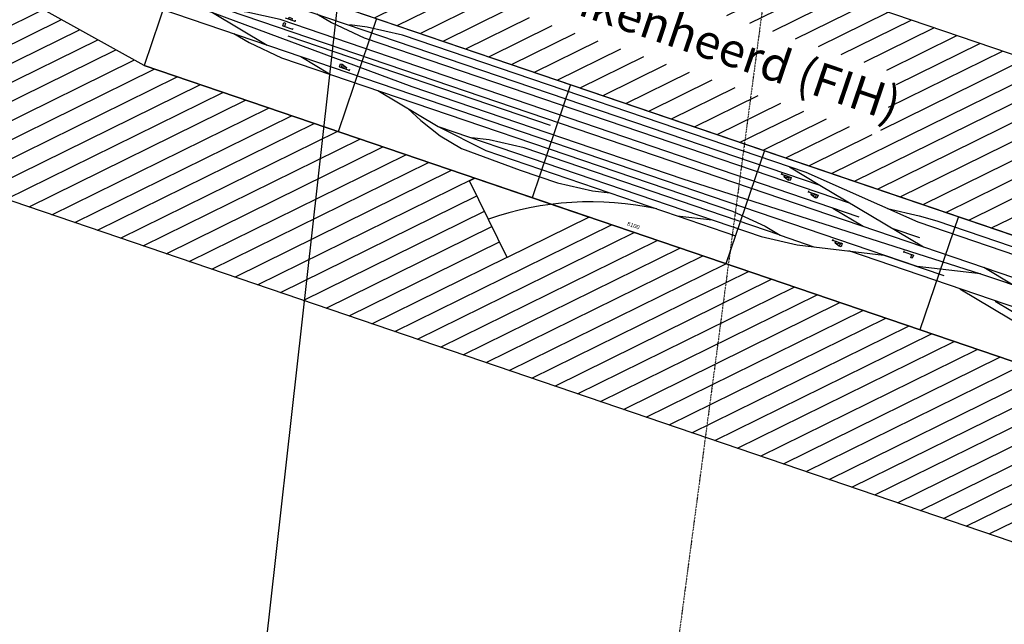
# Model space of a CAD drawing. Extents: x -25085 to 32370, y -3259 to 22759.
# Drawn here: x -3223 to 2544, y 9289 to 12827 of the extents above; entities that cross this region are included whole.
import ezdxf
from ezdxf.enums import TextEntityAlignment as Align

# ---------------------------------------------------------------- set-up
doc = ezdxf.new("R2010")
doc.units = 0
doc.header["$MEASUREMENT"] = 0
doc.linetypes.add('PUNKTIERT', pattern=[0.25, 0, -0.25])
doc.layers.get('0').update_dxf_attribs({"linetype": 'CONTINUOUS'})
doc.layers.add('Bedienraum', color=2, linetype='CONTINUOUS', lineweight=25)
doc.layers.add('GLEISE', color=7, linetype='CONTINUOUS')
doc.layers.add('MAUER', color=7, linetype='CONTINUOUS')

# ---------------------------------------------------------------- blocks, each defined once
blk = doc.blocks.new('A$C145A3493')
at = {"layer": 'Bedienraum'}
h = blk.add_hatch(dxfattribs=at)
h.set_pattern_fill('_U', color=256, scale=100, angle=45, style=0, pattern_type=0)
h.set_pattern_definition([(45, (-15896.56, -219225.6), (-70.71068, 70.71068), [])])
h.paths.add_polyline_path([(8100, 1700), (0, 1700), (0, 2700), (8100, 2700)])
h.paths.add_polyline_path([(5306.9, 1993.4), (2734.9, 1993.4), (2734.9, 2377.6), (5306.9, 2377.6)], flags=16)
h = blk.add_hatch(dxfattribs=at)
h.set_pattern_fill('_U', color=256, scale=100, angle=45, style=0, pattern_type=0)
h.set_pattern_definition([(45, (-15896.56, -219225.6), (-70.71068, 70.71068), [])])
h.paths.add_polyline_path([(0, 0), (0, 1200), (1100, 1000), (3500, 1000), (3146.1, 999.6), (3122.1, 975.6), (3475.6, 622.1), (3853.6, 1000), (8100, 1000), (8100, 0)])
for p, q in [((0, 1700), (8100, 1700)), ((0, 1700), (8100, 1700)), ((1100, 1700), (1100, 1000)), ((1100, 1700), (1100, 1000)), ((2300, 1700), (2300, 1000)), ((2300, 1700), (2300, 1000)), ((3500, 1700), (3500, 1000)), ((3500, 1700), (3500, 1000)), ((4700, 1700), (4700, 1000)), ((4700, 1700), (4700, 1000)), ((5900, 1700), (5900, 1000)), ((5900, 1700), (5900, 1000)), ((4838.5, 1606.7), (4838.5, 1596.7)), ((4838.5, 1601.7), (4898.5, 1601.7)), ((4858.5, 1591.7), (4888.5, 1581.7)), ((5021.1, 1559.6), (5021.1, 1549.6)), ((1792.5, 1531.5), (1852.5, 1531.5)), ((1852.5, 1536.5), (1852.5, 1526.5)), ((5021.1, 1554.6), (5081.1, 1554.6)), ((5041.1, 1544.6), (5071.1, 1534.6)), ((1794.1, 1482.2), (1854.1, 1482.2)), ((1854.1, 1487.2), (1854.1, 1477.2)), ((5662.7, 1407), (5662.7, 1397)), ((5662.7, 1402), (5722.7, 1402)), ((2185.3, 1361.5), (2245.3, 1361.5)), ((2195.3, 1381.5), (2225.3, 1371.5)), ((2245.3, 1366.5), (2245.3, 1356.5)), ((5246.6, 1337.1), (5246.6, 1327.1)), ((5246.6, 1332.1), (5306.6, 1332.1)), ((5266.6, 1322.1), (5296.6, 1312.1)), ((1100, 1000), (0, 1200)), ((1100, 1000), (0, 1200)), ((8100, 1000), (1100, 1000)), ((8100, 1000), (1100, 1000))]:
    blk.add_line(p, q)
at = {"color": 3}
blk.add_line((1839.8, 1436.8), (3463.8, 1436.8), dxfattribs=at)
for points in [[(8100, 1569), (7880.3, 1569), (7337.4, 1592.8), (5687.4, 1592.8), (4972.9, 1656.8), (2475.1, 1657.2), (2264.9, 1635), (2164.8, 1613.8)], [(4869.3, 1656.8), (5071.8, 1613.8)], [(5491.1, 1610.4), (5681.6, 1630.4), (5788.8, 1635.9), (6986.7, 1635.9)], [(0, 1569), (222.5, 1574), (776.3, 1612.8), (5071.8, 1613.8), (5762.3, 1467), (8100, 1467)], [(1961, 1613.1), (2059, 1592.2), (2268.1, 1570.3), (5274.3, 1570.7)], [(5350.5, 1510), (1767.7, 1511.9), (1568.3, 1491), (1457.5, 1467.4)], [(5186.9, 1510), (5389.2, 1467)], [(5559.8, 1510), (5723.2, 1510)], [(0, 1467), (5762.3, 1467)], [(6135.7, 1466.9), (6333, 1424.9)], [(0, 1433), (1379.7, 1424.4), (2623.3, 1389.8), (4300, 1389.6), (6130.4, 1424), (8100, 1433)], [(6130.4, 1424), (5765.8, 1346.5), (100, 1346.9)], [(1379.7, 1424.4), (1744.4, 1346.9)], [(1537.7, 1346.8), (1638.4, 1325.4), (1847.5, 1303.4), (4636.9, 1303.9), (4846.1, 1281.9), (4946.2, 1260.6), (5154, 1260.4), (5558.9, 1346.5), (5929.3, 1346.5)], [(1951.8, 1346.8), (2143.9, 1303.7)], [(2442.1, 1303.5), (2845.2, 1217.9), (4843.6, 1216.9), (5058.3, 1240.1), (5154, 1260.4)], [(8083.7, 1303.4), (5356.4, 1303.4)], [(6043.2, 1303.4), (7352.1, 1025.2)], [(6262.3, 1300.9), (6576.4, 1234.1)], [(2643.7, 1260.7), (2737.2, 1218.8), (2874.8, 1169.9), (3016.8, 1139.4), (3381.5, 1131), (3613.8, 1130.4), (3822.9, 1152.4), (3924, 1173.9)], [(2845.2, 1217.9), (3155.6, 1174.4), (4337.9, 1173.9), (4540.2, 1216.9)], [(4946.2, 1260.6), (3362.2, 1262.4), (3153.2, 1239.4), (3052, 1217.9)], [(4337.9, 1173.9), (4700, 1173.9)]]:
    blk.add_lwpolyline(points)
for points in [[(4858.5, 1601.7), (4878.5, 1601.7), (4878.5, 1591.7), (4858.5, 1591.7)], [(4888.5, 1601.7), (4898.5, 1601.7), (4898.5, 1581.7), (4888.5, 1581.7)], [(1794.1, 1502.2), (1804.1, 1502.2), (1804.1, 1482.2), (1794.1, 1482.2)], [(1812.5, 1541.5), (1832.5, 1541.5), (1832.5, 1531.5), (1812.5, 1531.5)], [(5041.1, 1554.6), (5061.1, 1554.6), (5061.1, 1544.6), (5041.1, 1544.6)], [(5071.1, 1554.6), (5081.1, 1554.6), (5081.1, 1534.6), (5071.1, 1534.6)], [(5712.7, 1402), (5722.7, 1402), (5722.7, 1382), (5712.7, 1382)], [(2185.3, 1381.5), (2195.3, 1381.5), (2195.3, 1361.5), (2185.3, 1361.5)], [(2205.3, 1371.5), (2225.3, 1371.5), (2225.3, 1361.5), (2205.3, 1361.5)], [(5266.6, 1332.1), (5286.6, 1332.1), (5286.6, 1322.1), (5266.6, 1322.1)], [(5296.6, 1332.1), (5306.6, 1332.1), (5306.6, 1312.1), (5296.6, 1312.1)], [(3121.7, 976), (3145.7, 1000), (3853.6, 1000), (3474.9, 622.1)]]:
    blk.add_lwpolyline(points, close=True)
blk.add_arc((4420.8, -636.2), 1822.1, 96.55322, 128.0312)
at = {"layer": 'Bedienraum'}
for p, q in [((1100, 1000), (8100, 1000)), ((8100, 0), (0, 0))]:
    blk.add_line(p, q, dxfattribs=at)
blk.add_lwpolyline([(0, 1700), (8100, 1700), (8100, 2700), (0, 2700)], close=True, dxfattribs=at)
for s, height, p in [('Bf. Finkenheerd (FIH) ', 200, (4050, 2200)), ('8100', 25, (4114.6, 1037.9))]:
    blk.add_text(s, height=height).set_placement(p, align=Align.MIDDLE_CENTER)

msp = doc.modelspace()

# ---------------------------------------------------------------- linework, layer by layer
at = {"layer": 'GLEISE', "color": 102, "linetype": 'Continuous'}
msp.add_line((-2869, -555), (-325.9, 22151.9), dxfattribs=at)
at = {"layer": 'MAUER', "color": 5, "linetype": 'PUNKTIERT'}
msp.add_line((2322, 21855.4), (-697.6, -798.2), dxfattribs=at)

# ---------------------------------------------------------------- block references
at = {"rotation": 341.2067067060542}
msp.add_blockref('A$C145A3493', (-3857.9, 11966.1), dxfattribs=at)

doc.saveas('drawing.dxf')
